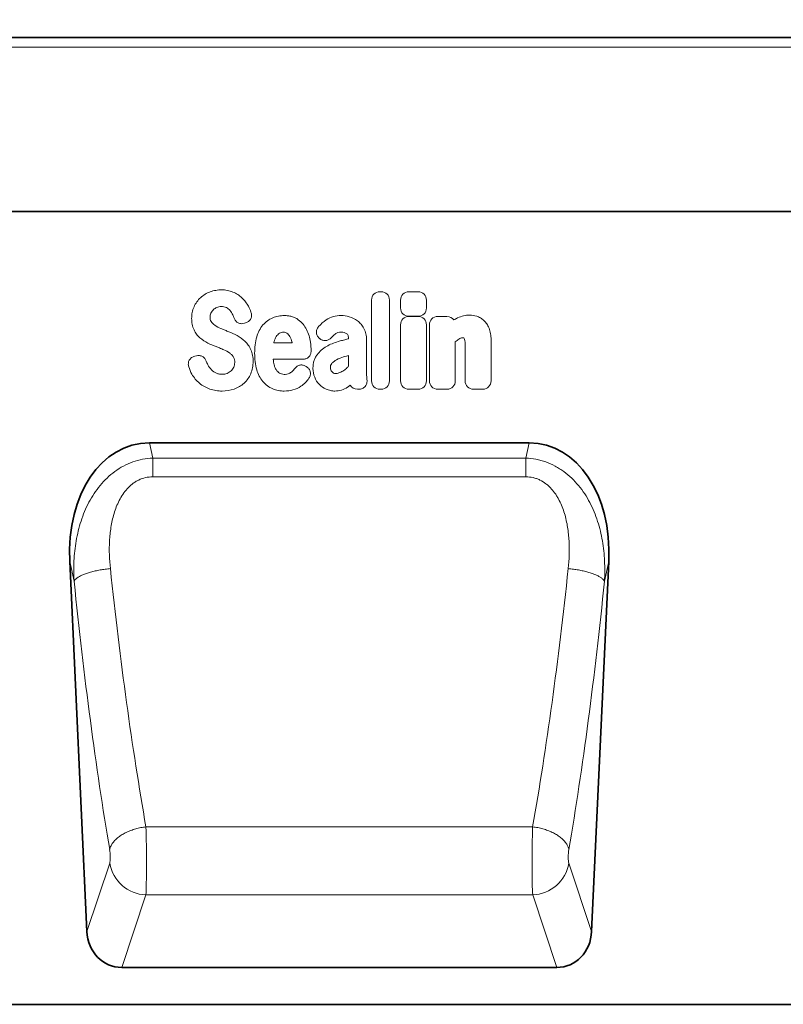
# Model space of a CAD drawing. Units: millimetres. Extents: x 75 to 2100, y 0 to 1460.
# Drawn here: x 1530 to 1696, y 1073 to 1286 of the extents above; entities that cross this region are included whole.
import ezdxf

# ---------------------------------------------------------------- set-up
doc = ezdxf.new("R2010")
doc.units = ezdxf.units.MM
doc.header["$LTSCALE"] = 5
doc.linetypes.add('SLD-Durchgehend', pattern=[0])
for name, color, linetype, lineweight in [('133430', 7, 'Continuous', 25), ('DIMENSION', 3, 'Continuous', 25), ('TANGENT_EDGES', 4, 'Continuous', 25)]:
    doc.layers.add(name, color=color, linetype=linetype, lineweight=lineweight)
doc.styles.add('BEMSTIL', font='isocp3.shx', dxfattribs={"width": 0.8})
doc.dimstyles.new('BEMASS$0', dxfattribs={"dimscale": 10, "dimtxt": 3.5, "dimasz": 3.5, "dimexe": 2, "dimexo": 0, "dimgap": 1, "dimtad": 1, "dimdec": 1, "dimtxsty": 'BEMSTIL', "dimcen": 3, "dimclrd": 3, "dimclre": 3, "dimclrt": 4, "dimadec": 0, "dimazin": 0, "dimtfac": 1, "dimtdec": 1, "dimtofl": 0, "dimtmove": 0, "dimatfit": 0, "dimfxl": 0, "dimtolj": 1, "dimlwd": -1, "dimlwe": -1, "dimarcsym": 0})

# ---------------------------------------------------------------- blocks, each defined once
blk = doc.blocks.new('*D6')
at = {"layer": 'DIMENSION', "color": 3}
for p, q in [((872.62, 1292.62), (872.62, 1361.62)), ((1872.62, 1292.62), (1872.62, 1361.62)), ((897.12, 1347.62), (1848.12, 1347.62))]:
    blk.add_line(p, q, dxfattribs=at)
for points in [[(897.12, 1351.7), (897.12, 1343.53), (872.62, 1347.62)], [(1848.12, 1351.7), (1848.12, 1343.53), (1872.62, 1347.62)]]:
    blk.add_solid(points, dxfattribs=at)
at = {"layer": 'DIMENSION', "color": 4, "insert": (1372.62, 1379.12), "char_height": 24.5, "attachment_point": 2, "style": 'BEMSTIL'}
blk.add_mtext('\\A1;1000', dxfattribs=at)
blk = doc.blocks.new('1042808-M_B_FRONT VIEW')
at = {"layer": '133430', "linetype": 'SLD-Durchgehend', "lineweight": 35}
for p, q in [((4297.28, 1279.43), (3297.28, 1279.43)), ((4167.28, 1241.68), (3340.6, 1241.68)), ((3983.2, 1191.37), (4065.68, 1191.37)), ((3965.9, 1165.64), (3969.64, 1085.25)), ((4079.23, 1085.25), (4082.97, 1165.64)), ((3977.2, 1077.43), (4071.67, 1077.43)), ((4285.28, 1069.43), (3286.28, 1069.43))]:
    blk.add_line(p, q, dxfattribs=at)
for centre, major_axis, ratio, start_param, end_param in [((3986.35, 1163.08), (6.23, -27.95), 0.698472, 2.987031, 4.467294), ((4062.52, 1163.08), (6.23, 27.95), 0.698472, 4.957484, 6.437747), ((3977.73, 1086.26), (-2.81, -8.46), 0.897516, 5.117126, 6.572781), ((4071.15, 1086.26), (-2.81, 8.46), 0.897516, 2.851997, 4.307652)]:
    blk.add_ellipse(centre, major_axis=major_axis, ratio=ratio, start_param=start_param, end_param=end_param, dxfattribs=at)
at = {"layer": 'TANGENT_EDGES', "linetype": 'SLD-Durchgehend', "lineweight": 18}
for p, q in [((4297.28, 1277.31), (3297.28, 1277.31)), ((4167.28, 1241.68), (3340.6, 1241.68)), ((4033.25, 1224.23), (4033.52, 1224.23)), ((4039.55, 1224.22), (4041.55, 1224.22)), ((4031.44, 1204.86), (4031.44, 1222.42)), ((4035.34, 1222.42), (4035.34, 1204.86)), ((4037.74, 1220.7), (4037.74, 1222.4)), ((4043.36, 1222.4), (4043.36, 1220.7)), ((4004.1, 1217.44), (4003.84, 1217.36)), ((4037.73, 1204.86), (4037.73, 1217.04)), ((4041.55, 1218.89), (4039.55, 1218.89)), ((4039.55, 1218.85), (4041.55, 1218.85)), ((4043.36, 1217.04), (4043.36, 1204.86)), ((4044, 1204.86), (4044, 1217.04)), ((4045.82, 1218.85), (4047.82, 1218.85)), ((4010.22, 1213.14), (4014.2, 1213.14)), ((4020.27, 1213.98), (4020.24, 1214)), ((4026.45, 1214.02), (4026.45, 1214.03)), ((4030.35, 1213.81), (4030.35, 1207.06)), ((4049.63, 1213.32), (4049.63, 1204.86)), ((4057.39, 1213.84), (4057.39, 1204.86)), ((4051.76, 1204.86), (4051.76, 1212.36)), ((3993.05, 1210.23), (3993.41, 1210.31)), ((4016.5, 1209.54), (4010.09, 1209.54)), ((4026.45, 1208.04), (4026.45, 1210.37)), ((4017.25, 1207.99), (4017.33, 1207.94)), ((4028.65, 1203.05), (4028.37, 1203.05)), ((4033.52, 1203.05), (4033.25, 1203.05)), ((4041.55, 1203.05), (4039.55, 1203.05)), ((4047.82, 1203.05), (4045.82, 1203.05)), ((4055.57, 1203.05), (4053.57, 1203.05)), ((3983.2, 1191.37), (3983.93, 1188.09)), ((4064.95, 1188.09), (4065.68, 1191.37)), ((3983.93, 1188.09), (4064.95, 1188.09)), ((3983.93, 1184.02), (3983.93, 1188.09)), ((4064.95, 1184.02), (4064.95, 1188.09)), ((4064.95, 1184.02), (3983.93, 1184.02)), ((3966.86, 1161.35), (3965.9, 1165.64)), ((4082.97, 1165.64), (4082.02, 1161.35)), ((3982.45, 1107.98), (4066.42, 1107.98)), ((3969.64, 1085.25), (3974.58, 1100.11)), ((4074.3, 1100.11), (4079.23, 1085.25)), ((3982.45, 1093.22), (3977.2, 1077.43)), ((3982.45, 1093.22), (4066.43, 1093.22)), ((4071.67, 1077.43), (4066.43, 1093.22))]:
    blk.add_line(p, q, dxfattribs=at)
at = {"layer": 'TANGENT_EDGES', "linetype": 'SLD-Durchgehend', "lineweight": 18, "flags": 128}
for points in [[(3974.73, 1164.08), (3974.45, 1164.05), (3974.16, 1164.02), (3973.88, 1163.99), (3973.6, 1163.95), (3973.32, 1163.91), (3973.05, 1163.87), (3972.77, 1163.83), (3972.5, 1163.78), (3972.23, 1163.73), (3971.96, 1163.68), (3971.7, 1163.62), (3971.44, 1163.56), (3971.19, 1163.51), (3970.94, 1163.44), (3970.69, 1163.38), (3970.45, 1163.31), (3970.21, 1163.25), (3969.98, 1163.18), (3969.76, 1163.1), (3969.54, 1163.03), (3969.33, 1162.96), (3969.13, 1162.88), (3968.93, 1162.8), (3968.74, 1162.72), (3968.56, 1162.64), (3968.38, 1162.56), (3968.22, 1162.48), (3968.06, 1162.39), (3967.91, 1162.31), (3967.77, 1162.22), (3967.64, 1162.13), (3967.51, 1162.05), (3967.4, 1161.96), (3967.29, 1161.87), (3967.19, 1161.79), (3967.11, 1161.7), (3967.03, 1161.61), (3966.96, 1161.52), (3966.91, 1161.44), (3966.86, 1161.35)], [(4074.15, 1164.08), (4074.43, 1164.05), (4074.71, 1164.02), (4074.99, 1163.99), (4075.27, 1163.95), (4075.55, 1163.91), (4075.83, 1163.87), (4076.1, 1163.83), (4076.37, 1163.78), (4076.64, 1163.73), (4076.91, 1163.68), (4077.17, 1163.62), (4077.43, 1163.56), (4077.69, 1163.51), (4077.94, 1163.44), (4078.18, 1163.38), (4078.42, 1163.31), (4078.66, 1163.25), (4078.89, 1163.18), (4079.11, 1163.1), (4079.33, 1163.03), (4079.54, 1162.96), (4079.74, 1162.88), (4079.94, 1162.8), (4080.13, 1162.72), (4080.31, 1162.64), (4080.49, 1162.56), (4080.66, 1162.48), (4080.81, 1162.39), (4080.96, 1162.31), (4081.11, 1162.22), (4081.24, 1162.13), (4081.36, 1162.05), (4081.48, 1161.96), (4081.58, 1161.87), (4081.68, 1161.79), (4081.77, 1161.7), (4081.84, 1161.61), (4081.91, 1161.52), (4081.97, 1161.44), (4082.02, 1161.35)], [(3982.45, 1107.98), (3982.17, 1107.95), (3981.89, 1107.9), (3981.61, 1107.86), (3981.33, 1107.81), (3981.05, 1107.75), (3980.78, 1107.69), (3980.5, 1107.62), (3980.23, 1107.54), (3979.96, 1107.47), (3979.7, 1107.38), (3979.44, 1107.29), (3979.18, 1107.2), (3978.92, 1107.1), (3978.67, 1107), (3978.43, 1106.89), (3978.19, 1106.78), (3977.96, 1106.66), (3977.73, 1106.54), (3977.51, 1106.42), (3977.29, 1106.29), (3977.08, 1106.16), (3976.88, 1106.03), (3976.68, 1105.89), (3976.49, 1105.75), (3976.31, 1105.6), (3976.14, 1105.46), (3975.97, 1105.31), (3975.81, 1105.16), (3975.66, 1105), (3975.52, 1104.85), (3975.39, 1104.69), (3975.27, 1104.53), (3975.15, 1104.37), (3975.05, 1104.21), (3974.95, 1104.04), (3974.87, 1103.88), (3974.79, 1103.72), (3974.72, 1103.55), (3974.66, 1103.39), (3974.62, 1103.22), (3974.58, 1103.06)], [(4066.42, 1107.98), (4066.71, 1107.95), (4066.99, 1107.9), (4067.27, 1107.86), (4067.54, 1107.81), (4067.82, 1107.75), (4068.1, 1107.69), (4068.37, 1107.62), (4068.64, 1107.54), (4068.91, 1107.47), (4069.18, 1107.38), (4069.44, 1107.29), (4069.7, 1107.2), (4069.95, 1107.1), (4070.2, 1107), (4070.44, 1106.89), (4070.68, 1106.78), (4070.92, 1106.66), (4071.15, 1106.54), (4071.37, 1106.42), (4071.58, 1106.29), (4071.79, 1106.16), (4072, 1106.03), (4072.19, 1105.89), (4072.38, 1105.75), (4072.56, 1105.6), (4072.74, 1105.46), (4072.9, 1105.31), (4073.06, 1105.16), (4073.21, 1105), (4073.35, 1104.85), (4073.48, 1104.69), (4073.61, 1104.53), (4073.72, 1104.37), (4073.83, 1104.21), (4073.92, 1104.04), (4074.01, 1103.88), (4074.08, 1103.72), (4074.15, 1103.55), (4074.21, 1103.39), (4074.26, 1103.22), (4074.29, 1103.06)]]:
    blk.add_lwpolyline(points, dxfattribs=at)
at = {"layer": 'TANGENT_EDGES', "linetype": 'SLD-Durchgehend', "lineweight": 18}
for centre, start, end in [((3982.74, 1101.49), 189.6557, 267.9894), ((4066.14, 1101.49), 272.0106, 350.3443)]:
    blk.add_arc(centre, 8.28, start, end, dxfattribs=at)
for centre, major_axis, ratio, start_param, end_param in [((4033.64, 1222.02), (1.69, -1.69), 0.834817, 2.445979, 3.837206), ((4033.13, 1222.02), (-1.69, -1.69), 0.834817, 2.445979, 3.837206), ((4039.94, 1222.01), (1.69, -1.69), 0.834817, 2.445979, 3.837206), ((4041.16, 1222.01), (-1.69, -1.69), 0.834817, 2.445979, 3.837206), ((4039.94, 1221.09), (1.69, 1.69), 0.834817, 2.445979, 3.837206), ((4041.16, 1221.09), (-1.69, 1.69), 0.834817, 2.445979, 3.837206), ((4039.94, 1216.64), (1.69, -1.69), 0.834817, 2.445979, 3.837206), ((4041.15, 1216.64), (-1.69, -1.69), 0.834817, 2.445979, 3.837206), ((4046.21, 1216.64), (1.69, -1.69), 0.834817, 2.445979, 3.837206), ((4047.43, 1216.64), (-1.69, -1.69), 0.834817, 2.989925, 3.837206), ((4033.64, 1205.25), (1.69, 1.69), 0.834817, 2.445979, 3.837206), ((4033.13, 1205.25), (-1.69, 1.69), 0.834817, 2.445979, 3.837206), ((4039.94, 1205.25), (1.69, 1.69), 0.834817, 2.445979, 3.837206), ((4041.15, 1205.25), (-1.69, 1.69), 0.834817, 2.445979, 3.837206), ((4046.21, 1205.25), (1.69, 1.69), 0.834817, 2.445979, 3.837206), ((4047.43, 1205.25), (-1.69, 1.69), 0.834817, 2.445979, 3.837206), ((4053.96, 1205.25), (1.69, 1.69), 0.834817, 2.445979, 3.837206), ((4055.18, 1205.25), (-1.69, 1.69), 0.834817, 2.445979, 3.837206), ((4028.72, 1205.25), (1.57, 1.76), 0.848038, 2.868739, 3.789263), ((4007.68, 1224.58), (-10.25, 204.73), 0.182972, 1.861648, 2.167579), ((4041.2, 1224.58), (10.25, 204.73), 0.182972, 4.115607, 4.421537), ((3999.81, 1224.22), (-10.22, 212.73), 0.176124, 1.862344, 2.168274), ((4049.07, 1224.22), (10.22, 212.73), 0.176124, 4.114911, 4.420841), ((3982.21, 1102.28), (-0.09, 10), 0.035301, 3.577596, 5.317999), ((4066.66, 1102.28), (0.09, 10), 0.035301, 0.965187, 2.705589), ((3974.34, 1101.92), (-0.1, 2), 0.176124, 3.569464, 5.309867), ((4074.53, 1101.92), (0.1, 2), 0.176124, 0.973318, 2.713721)]:
    blk.add_ellipse(centre, major_axis=major_axis, ratio=ratio, start_param=start_param, end_param=end_param, dxfattribs=at)
for points, knots in [([(3994.31, 1222.93), (3994.61, 1223.21), (3994.94, 1223.45), (3995.64, 1223.88), (3996.01, 1224.05), (3996.39, 1224.19)], [0, 0, 0, 0, 0.5, 0.5, 1, 1, 1, 1]), ([(3996.39, 1224.19), (3996.79, 1224.34), (3997.2, 1224.45), (3998.04, 1224.59), (3998.47, 1224.63), (3998.89, 1224.63)], [0, 0, 0, 0, 0.5, 0.5, 1, 1, 1, 1]), ([(3998.89, 1224.63), (3999.32, 1224.63), (3999.73, 1224.59), (4000.56, 1224.44), (4000.96, 1224.32), (4001.35, 1224.15)], [0, 0, 0, 0, 0.5, 0.5, 1, 1, 1, 1]), ([(4001.35, 1224.15), (4001.71, 1224), (4002.06, 1223.82), (4002.71, 1223.4), (4003.02, 1223.15), (4003.3, 1222.89)], [0, 0, 0, 0, 0.5, 0.5, 1, 1, 1, 1]), ([(3992.9, 1220.96), (3993.06, 1221.33), (3993.27, 1221.69), (3993.74, 1222.35), (3994.01, 1222.66), (3994.31, 1222.93)], [0, 0, 0, 0, 0.5, 0.5, 1, 1, 1, 1]), ([(3992.38, 1218.4), (3992.38, 1218.84), (3992.42, 1219.28), (3992.59, 1220.14), (3992.72, 1220.56), (3992.9, 1220.96)], [0, 0, 0, 0, 0.5, 0.5, 1, 1, 1, 1]), ([(3996.57, 1219.58), (3996.5, 1219.44), (3996.45, 1219.3), (3996.39, 1219), (3996.38, 1218.85), (3996.38, 1218.7)], [0, 0, 0, 0, 0.5, 0.5, 1, 1, 1, 1]), ([(3999.92, 1220.78), (3999.74, 1220.87), (3999.55, 1220.92), (3999.16, 1220.99), (3998.97, 1221), (3998.77, 1221)], [0, 0, 0, 0, 0.5, 0.5, 1, 1, 1, 1]), ([(4000.7, 1220.19), (4000.59, 1220.31), (4000.47, 1220.43), (4000.21, 1220.63), (4000.07, 1220.71), (3999.92, 1220.78)], [0, 0, 0, 0, 0.5, 0.5, 1, 1, 1, 1]), ([(4005.26, 1219.8), (4005.31, 1219.68), (4005.34, 1219.56), (4005.38, 1219.32), (4005.39, 1219.19), (4005.39, 1218.95), (4005.37, 1218.82), (4005.31, 1218.58), (4005.27, 1218.47), (4005.11, 1218.13), (4004.95, 1217.94), (4004.66, 1217.71), (4004.55, 1217.64), (4004.33, 1217.52), (4004.22, 1217.48), (4004.1, 1217.44)], [0, 0, 0, 0, 0.125, 0.125, 0.25, 0.25, 0.375, 0.375, 0.5, 0.5, 0.75, 0.75, 0.875, 0.875, 1, 1, 1, 1]), ([(4050.13, 1218.54), (4050.54, 1218.74), (4050.97, 1218.89), (4051.86, 1219.09), (4052.31, 1219.14), (4052.77, 1219.14)], [0, 0, 0, 0, 0.5, 0.5, 1, 1, 1, 1]), ([(3992.89, 1215.93), (3992.7, 1216.31), (3992.57, 1216.72), (3992.41, 1217.56), (3992.38, 1217.98), (3992.38, 1218.4)], [0, 0, 0, 0, 0.5, 0.5, 1, 1, 1, 1]), ([(3996.38, 1218.7), (3996.38, 1218.53), (3996.39, 1218.36), (3996.46, 1218.04), (3996.53, 1217.88), (3996.62, 1217.74)], [0, 0, 0, 0, 0.5, 0.5, 1, 1, 1, 1]), ([(4003.84, 1217.36), (4003.61, 1217.29), (4003.38, 1217.26), (4003.04, 1217.28), (4002.92, 1217.29), (4002.7, 1217.35), (4002.59, 1217.39), (4002.38, 1217.5), (4002.28, 1217.56), (4002.1, 1217.7), (4002.02, 1217.78), (4001.79, 1218.05), (4001.67, 1218.25), (4001.6, 1218.47)], [0, 0, 0, 0, 0.25, 0.25, 0.375, 0.375, 0.5, 0.5, 0.625, 0.625, 0.75, 0.75, 1, 1, 1, 1]), ([(4006.52, 1214.42), (4006.66, 1214.89), (4006.84, 1215.35), (4007.29, 1216.22), (4007.55, 1216.63), (4007.87, 1217)], [0, 0, 0, 0, 0.5, 0.5, 1, 1, 1, 1]), ([(4007.87, 1217), (4008.16, 1217.34), (4008.48, 1217.65), (4009.19, 1218.18), (4009.58, 1218.4), (4009.99, 1218.57)], [0, 0, 0, 0, 0.5, 0.5, 1, 1, 1, 1]), ([(4009.99, 1218.57), (4010.39, 1218.73), (4010.8, 1218.85), (4011.64, 1219.01), (4012.07, 1219.05), (4012.5, 1219.05)], [0, 0, 0, 0, 0.5, 0.5, 1, 1, 1, 1]), ([(4012.5, 1219.05), (4012.77, 1219.05), (4013.03, 1219.03), (4013.57, 1218.96), (4013.83, 1218.91), (4014.35, 1218.77), (4014.6, 1218.68), (4015.08, 1218.45), (4015.31, 1218.31), (4015.53, 1218.15)], [0, 0, 0, 0, 0.25, 0.25, 0.5, 0.5, 0.75, 0.75, 1, 1, 1, 1]), ([(4015.53, 1218.15), (4015.91, 1217.87), (4016.26, 1217.55), (4016.87, 1216.82), (4017.13, 1216.42), (4017.34, 1216)], [0, 0, 0, 0, 0.5, 0.5, 1, 1, 1, 1]), ([(4021.6, 1218.11), (4022.08, 1218.43), (4022.6, 1218.67), (4023.71, 1218.98), (4024.27, 1219.05), (4024.84, 1219.05)], [0, 0, 0, 0, 0.5, 0.5, 1, 1, 1, 1]), ([(4028.39, 1217.9), (4028.68, 1217.68), (4028.94, 1217.43), (4029.41, 1216.88), (4029.61, 1216.58), (4029.78, 1216.26)], [0, 0, 0, 0, 0.5, 0.5, 1, 1, 1, 1]), ([(4054.27, 1218.9), (4054.56, 1218.81), (4054.84, 1218.69), (4055.36, 1218.38), (4055.6, 1218.2), (4055.82, 1217.99)], [0, 0, 0, 0, 0.5, 0.5, 1, 1, 1, 1]), ([(4055.82, 1217.99), (4056.07, 1217.76), (4056.28, 1217.5), (4056.66, 1216.95), (4056.81, 1216.65), (4056.95, 1216.34)], [0, 0, 0, 0, 0.5, 0.5, 1, 1, 1, 1]), ([(3994.17, 1214.22), (3993.9, 1214.46), (3993.66, 1214.73), (3993.23, 1215.3), (3993.05, 1215.61), (3992.89, 1215.93)], [0, 0, 0, 0, 0.5, 0.5, 1, 1, 1, 1]), ([(3998.73, 1216.23), (3998.88, 1216.17), (3999.03, 1216.1), (3999.19, 1216.04), (3999.34, 1215.98), (3999.49, 1215.92), (3999.65, 1215.85), (3999.91, 1215.74), (4000.18, 1215.64), (4000.44, 1215.53)], [0, 0, 0, 0, 0.000497595, 0.000497595, 0.000497595, 0.000995189, 0.000995189, 0.000995189, 0.001851724, 0.001851724, 0.001851724, 0.001851724]), ([(4012.35, 1215.44), (4012.2, 1215.44), (4012.04, 1215.43), (4011.74, 1215.35), (4011.6, 1215.29), (4011.47, 1215.21)], [0, 0, 0, 0, 0.5, 0.5, 1, 1, 1, 1]), ([(4013.08, 1215.22), (4012.97, 1215.3), (4012.86, 1215.36), (4012.61, 1215.43), (4012.48, 1215.44), (4012.35, 1215.44)], [0, 0, 0, 0, 0.5, 0.5, 1, 1, 1, 1]), ([(4020.24, 1214), (4020.14, 1214.07), (4020.04, 1214.16), (4019.87, 1214.34), (4019.8, 1214.44), (4019.67, 1214.65), (4019.61, 1214.77), (4019.53, 1215), (4019.5, 1215.13), (4019.46, 1215.5), (4019.49, 1215.76), (4019.61, 1216.11), (4019.67, 1216.23), (4019.79, 1216.44), (4019.87, 1216.54), (4019.95, 1216.64)], [0, 0, 0, 0, 0.125, 0.125, 0.25, 0.25, 0.375, 0.375, 0.5, 0.5, 0.75, 0.75, 0.875, 0.875, 1, 1, 1, 1]), ([(4024.84, 1215.44), (4024.61, 1215.44), (4024.37, 1215.42), (4023.92, 1215.28), (4023.71, 1215.17), (4023.52, 1215.02)], [0, 0, 0, 0, 0.5, 0.5, 1, 1, 1, 1]), ([(4026.08, 1215.07), (4025.91, 1215.21), (4025.71, 1215.31), (4025.29, 1215.42), (4025.07, 1215.44), (4024.84, 1215.44)], [0, 0, 0, 0, 0.5, 0.5, 1, 1, 1, 1]), ([(4026.45, 1214.03), (4026.45, 1214.22), (4026.43, 1214.42), (4026.35, 1214.69), (4026.32, 1214.77), (4026.22, 1214.94), (4026.16, 1215.01), (4026.08, 1215.07)], [0, 0, 0, 0, 0.5, 0.5, 0.75, 0.75, 1, 1, 1, 1]), ([(4029.78, 1216.26), (4029.99, 1215.89), (4030.13, 1215.49), (4030.31, 1214.66), (4030.35, 1214.24), (4030.35, 1213.81)], [0, 0, 0, 0, 0.5, 0.5, 1, 1, 1, 1]), ([(4056.95, 1216.34), (4057.12, 1215.95), (4057.22, 1215.53), (4057.36, 1214.69), (4057.39, 1214.26), (4057.39, 1213.84)], [0, 0, 0, 0, 0.5, 0.5, 1, 1, 1, 1]), ([(4003.96, 1213.45), (4004.23, 1213.19), (4004.47, 1212.91), (4004.9, 1212.29), (4005.08, 1211.97), (4005.24, 1211.63)], [0, 0, 0, 0, 0.5, 0.5, 1, 1, 1, 1]), ([(4006.06, 1210.85), (4006.06, 1211.45), (4006.08, 1212.06), (4006.23, 1213.25), (4006.34, 1213.85), (4006.52, 1214.42)], [0, 0, 0, 0, 0.5, 0.5, 1, 1, 1, 1]), ([(4022.73, 1214.25), (4022.58, 1214.07), (4022.4, 1213.93), (4022.1, 1213.76), (4022, 1213.71), (4021.78, 1213.64), (4021.67, 1213.62), (4021.44, 1213.59), (4021.33, 1213.59), (4021.1, 1213.61), (4020.99, 1213.64), (4020.66, 1213.73), (4020.45, 1213.84), (4020.27, 1213.98)], [0, 0, 0, 0, 0.25, 0.25, 0.375, 0.375, 0.5, 0.5, 0.625, 0.625, 0.75, 0.75, 1, 1, 1, 1]), ([(4024.16, 1213.39), (4024.49, 1213.48), (4024.81, 1213.57), (4025.13, 1213.66), (4025.45, 1213.75), (4025.77, 1213.84), (4026.1, 1213.93), (4026.21, 1213.96), (4026.33, 1213.99), (4026.45, 1214.02)], [0, 0, 0, 0, 0.00100302, 0.00100302, 0.00100302, 0.002006046, 0.002006046, 0.002006046, 0.002370431, 0.002370431, 0.002370431, 0.002370431]), ([(4051.24, 1214.23), (4051.09, 1214.23), (4050.93, 1214.21), (4050.65, 1214.12), (4050.51, 1214.04), (4050.39, 1213.95)], [0, 0, 0, 0, 0.5, 0.5, 1, 1, 1, 1]), ([(4051.46, 1214.2), (4051.46, 1214.2), (4051.46, 1214.2), (4051.46, 1214.2), (4051.46, 1214.2), (4051.46, 1214.2), (4051.46, 1214.2), (4051.46, 1214.2), (4051.46, 1214.2), (4051.46, 1214.2), (4051.46, 1214.21), (4051.46, 1214.21), (4051.46, 1214.21), (4051.46, 1214.21), (4051.46, 1214.21), (4051.46, 1214.21), (4051.46, 1214.21), (4051.45, 1214.21), (4051.45, 1214.21), (4051.45, 1214.21), (4051.45, 1214.21), (4051.45, 1214.21), (4051.45, 1214.21), (4051.45, 1214.21), (4051.45, 1214.21), (4051.45, 1214.21), (4051.45, 1214.21), (4051.44, 1214.21), (4051.44, 1214.21), (4051.44, 1214.21), (4051.44, 1214.21), (4051.44, 1214.21), (4051.44, 1214.21), (4051.44, 1214.21), (4051.44, 1214.21), (4051.44, 1214.21), (4051.43, 1214.21), (4051.43, 1214.21), (4051.43, 1214.21), (4051.43, 1214.21), (4051.43, 1214.21), (4051.43, 1214.21), (4051.43, 1214.21), (4051.42, 1214.22), (4051.42, 1214.22), (4051.42, 1214.22), (4051.42, 1214.22), (4051.42, 1214.22), (4051.42, 1214.22), (4051.41, 1214.22), (4051.41, 1214.22), (4051.41, 1214.22), (4051.41, 1214.22), (4051.41, 1214.22), (4051.4, 1214.22), (4051.4, 1214.22), (4051.4, 1214.22), (4051.4, 1214.22), (4051.4, 1214.22), (4051.4, 1214.22), (4051.4, 1214.22), (4051.39, 1214.22), (4051.39, 1214.22), (4051.39, 1214.22), (4051.39, 1214.22), (4051.38, 1214.22), (4051.38, 1214.22), (4051.38, 1214.22), (4051.38, 1214.22), (4051.38, 1214.22), (4051.37, 1214.22), (4051.37, 1214.22), (4051.37, 1214.23), (4051.37, 1214.23), (4051.36, 1214.23), (4051.36, 1214.23), (4051.36, 1214.23), (4051.36, 1214.23), (4051.35, 1214.23), (4051.35, 1214.23), (4051.35, 1214.23), (4051.35, 1214.23), (4051.34, 1214.23), (4051.34, 1214.23), (4051.34, 1214.23), (4051.34, 1214.23), (4051.33, 1214.23), (4051.33, 1214.23), (4051.33, 1214.23), (4051.33, 1214.23), (4051.32, 1214.23), (4051.32, 1214.23), (4051.32, 1214.23), (4051.32, 1214.23), (4051.31, 1214.23), (4051.31, 1214.23), (4051.3, 1214.23), (4051.3, 1214.23), (4051.3, 1214.23), (4051.29, 1214.23), (4051.29, 1214.23), (4051.29, 1214.23), (4051.28, 1214.23), (4051.28, 1214.23), (4051.28, 1214.23), (4051.28, 1214.23), (4051.27, 1214.23), (4051.27, 1214.23), (4051.27, 1214.23), (4051.26, 1214.23), (4051.26, 1214.23), (4051.25, 1214.23), (4051.25, 1214.23), (4051.25, 1214.23), (4051.25, 1214.23), (4051.24, 1214.23), (4051.24, 1214.23), (4051.24, 1214.23)], [0, 0, 0, 0, 0.0000001933, 0.0000001933, 0.0000001933, 0.0000021348, 0.0000021348, 0.0000021348, 0.0000040764, 0.0000040764, 0.0000040764, 0.0000060179, 0.0000060179, 0.0000060179, 0.0000079594, 0.0000079594, 0.0000079594, 0.0000118426, 0.0000118426, 0.0000118426, 0.0000137841, 0.0000137841, 0.0000137841, 0.0000176672, 0.0000176672, 0.0000176672, 0.0000215504, 0.0000215504, 0.0000215504, 0.0000234918, 0.0000234918, 0.0000234918, 0.0000273749, 0.0000273749, 0.0000273749, 0.000031258, 0.000031258, 0.000031258, 0.000035141, 0.000035141, 0.000035141, 0.000039024, 0.000039024, 0.000039024, 0.0000467906, 0.0000467906, 0.0000467906, 0.0000506736, 0.0000506736, 0.0000506736, 0.0000545566, 0.0000545566, 0.0000545566, 0.0000623229, 0.0000623229, 0.0000623229, 0.0000662059, 0.0000662059, 0.0000662059, 0.0000700889, 0.0000700889, 0.0000700889, 0.0000778552, 0.0000778552, 0.0000778552, 0.0000856214, 0.0000856214, 0.0000856214, 0.0000895044, 0.0000895044, 0.0000895044, 0.0000972705, 0.0000972705, 0.0000972705, 0.0001050367, 0.0001050367, 0.0001050367, 0.0001128028, 0.0001128028, 0.0001128028, 0.0001205689, 0.0001205689, 0.0001205689, 0.000128335, 0.000128335, 0.000128335, 0.0001361011, 0.0001361011, 0.0001361011, 0.0001438672, 0.0001438672, 0.0001438672, 0.0001516332, 0.0001516332, 0.0001516332, 0.000167166, 0.000167166, 0.000167166, 0.0001749321, 0.0001749321, 0.0001749321, 0.0001826981, 0.0001826981, 0.0001826981, 0.0001904642, 0.0001904642, 0.0001904642, 0.0001982302, 0.0001982302, 0.0001982302, 0.0002137627, 0.0002137627, 0.0002137627, 0.0002215288, 0.0002215288, 0.0002215288, 0.0002292948, 0.0002292948, 0.0002292948, 0.0002292948]), ([(4051.76, 1212.36), (4051.76, 1212.44), (4051.76, 1212.53), (4051.76, 1212.61), (4051.76, 1212.7), (4051.75, 1212.78), (4051.75, 1212.87), (4051.75, 1212.99), (4051.75, 1213.12), (4051.75, 1213.24)], [0, 0, 0, 0, 0.0002555922, 0.0002555922, 0.0002555922, 0.000511183, 0.000511183, 0.000511183, 0.0008879264, 0.0008879264, 0.0008879264, 0.0008879264]), ([(3999.37, 1211.61), (3999.22, 1211.67), (3999.06, 1211.74), (3998.91, 1211.8), (3998.75, 1211.87), (3998.6, 1211.93), (3998.44, 1212), (3998.19, 1212.1), (3997.94, 1212.2), (3997.68, 1212.3)], [0, 0, 0, 0, 0.000503483, 0.000503483, 0.000503483, 0.001006966, 0.001006966, 0.001006966, 0.001827225, 0.001827225, 0.001827225, 0.001827225]), ([(4001.47, 1210.01), (4001.37, 1210.18), (4001.25, 1210.34), (4000.98, 1210.63), (4000.83, 1210.76), (4000.67, 1210.88)], [0, 0, 0, 0, 0.5, 0.5, 1, 1, 1, 1]), ([(4005.24, 1211.63), (4005.42, 1211.23), (4005.54, 1210.81), (4005.7, 1209.95), (4005.73, 1209.51), (4005.73, 1209.07)], [0, 0, 0, 0, 0.5, 0.5, 1, 1, 1, 1]), ([(4006.52, 1207.27), (4006.34, 1207.85), (4006.23, 1208.44), (4006.08, 1209.64), (4006.06, 1210.25), (4006.06, 1210.85)], [0, 0, 0, 0, 0.5, 0.5, 1, 1, 1, 1]), ([(4018.31, 1211.34), (4018.31, 1211.22), (4018.3, 1211.11), (4018.26, 1210.87), (4018.22, 1210.76), (4018.14, 1210.53), (4018.08, 1210.43), (4017.95, 1210.23), (4017.88, 1210.14), (4017.71, 1209.97), (4017.62, 1209.89), (4017.42, 1209.76), (4017.31, 1209.71), (4016.98, 1209.58), (4016.74, 1209.54), (4016.5, 1209.54)], [0, 0, 0, 0, 0.125, 0.125, 0.25, 0.25, 0.375, 0.375, 0.5, 0.5, 0.625, 0.625, 0.75, 0.75, 1, 1, 1, 1]), ([(4019.61, 1210.52), (4019.88, 1210.89), (4020.19, 1211.23), (4020.87, 1211.84), (4021.25, 1212.1), (4021.65, 1212.33)], [0, 0, 0, 0, 0.5, 0.5, 1, 1, 1, 1]), ([(3991.74, 1207.93), (3991.71, 1208.05), (3991.68, 1208.17), (3991.65, 1208.42), (3991.65, 1208.54), (3991.67, 1208.79), (3991.69, 1208.91), (3991.76, 1209.15), (3991.81, 1209.27), (3992, 1209.59), (3992.17, 1209.78), (3992.47, 1209.99), (3992.59, 1210.06), (3992.81, 1210.16), (3992.93, 1210.2), (3993.05, 1210.23)], [0, 0, 0, 0, 0.125, 0.125, 0.25, 0.25, 0.375, 0.375, 0.5, 0.5, 0.75, 0.75, 0.875, 0.875, 1, 1, 1, 1]), ([(3993.41, 1210.31), (3993.63, 1210.36), (3993.86, 1210.38), (3994.31, 1210.33), (3994.52, 1210.26), (3994.82, 1210.1), (3994.91, 1210.03), (3995.09, 1209.89), (3995.17, 1209.81), (3995.38, 1209.54), (3995.48, 1209.34), (3995.55, 1209.12)], [0, 0, 0, 0, 0.25, 0.25, 0.5, 0.5, 0.625, 0.625, 0.75, 0.75, 1, 1, 1, 1]), ([(4001.73, 1208.85), (4001.73, 1209.05), (4001.72, 1209.25), (4001.64, 1209.64), (4001.57, 1209.84), (4001.47, 1210.01)], [0, 0, 0, 0, 0.5, 0.5, 1, 1, 1, 1]), ([(4005.73, 1209.07), (4005.73, 1208.61), (4005.69, 1208.16), (4005.52, 1207.26), (4005.39, 1206.82), (4005.21, 1206.4)], [0, 0, 0, 0, 0.5, 0.5, 1, 1, 1, 1]), ([(4018.72, 1207.54), (4018.72, 1207.81), (4018.74, 1208.07), (4018.8, 1208.59), (4018.85, 1208.85), (4018.99, 1209.36), (4019.09, 1209.61), (4019.31, 1210.08), (4019.45, 1210.31), (4019.61, 1210.52)], [0, 0, 0, 0, 0.25, 0.25, 0.5, 0.5, 0.75, 0.75, 1, 1, 1, 1]), ([(4022.79, 1208.62), (4022.69, 1208.5), (4022.61, 1208.36), (4022.52, 1208.06), (4022.5, 1207.9), (4022.5, 1207.74)], [0, 0, 0, 0, 0.5, 0.5, 1, 1, 1, 1]), ([(4023.86, 1209.43), (4023.66, 1209.33), (4023.47, 1209.21), (4023.11, 1208.94), (4022.94, 1208.79), (4022.79, 1208.62)], [0, 0, 0, 0, 0.5, 0.5, 1, 1, 1, 1]), ([(4026.45, 1210.37), (4026.29, 1210.33), (4026.13, 1210.28), (4025.97, 1210.23), (4025.77, 1210.17), (4025.58, 1210.11), (4025.38, 1210.05)], [0, 0, 0, 0, 0.000502862, 0.000502862, 0.000502862, 0.001116947, 0.001116947, 0.001116947, 0.001116947]), ([(3994.08, 1204.35), (3993.75, 1204.62), (3993.44, 1204.93), (3992.89, 1205.59), (3992.65, 1205.95), (3992.43, 1206.32)], [0, 0, 0, 0, 0.5, 0.5, 1, 1, 1, 1]), ([(3997.77, 1206.54), (3997.97, 1206.45), (3998.18, 1206.38), (3998.61, 1206.3), (3998.82, 1206.28), (3999.04, 1206.28)], [0, 0, 0, 0, 0.5, 0.5, 1, 1, 1, 1]), ([(4005.21, 1206.4), (4005.04, 1206.02), (4004.83, 1205.65), (4004.35, 1204.96), (4004.07, 1204.64), (4003.76, 1204.36)], [0, 0, 0, 0, 0.5, 0.5, 1, 1, 1, 1]), ([(4007.87, 1204.69), (4007.55, 1205.07), (4007.29, 1205.48), (4006.84, 1206.35), (4006.66, 1206.81), (4006.52, 1207.27)], [0, 0, 0, 0, 0.5, 0.5, 1, 1, 1, 1]), ([(4010.3, 1208.33), (4010.36, 1208.1), (4010.44, 1207.87), (4010.64, 1207.44), (4010.75, 1207.24), (4010.9, 1207.05)], [0, 0, 0, 0, 0.5, 0.5, 1, 1, 1, 1]), ([(4010.9, 1207.05), (4011.01, 1206.93), (4011.13, 1206.81), (4011.38, 1206.6), (4011.53, 1206.52), (4011.68, 1206.45)], [0, 0, 0, 0, 0.5, 0.5, 1, 1, 1, 1]), ([(4014.81, 1207.58), (4014.95, 1207.76), (4015.12, 1207.92), (4015.41, 1208.1), (4015.51, 1208.15), (4015.72, 1208.24), (4015.83, 1208.27), (4016.06, 1208.31), (4016.17, 1208.31), (4016.4, 1208.31), (4016.51, 1208.29), (4016.85, 1208.21), (4017.06, 1208.12), (4017.25, 1207.99)], [0, 0, 0, 0, 0.25, 0.25, 0.375, 0.375, 0.5, 0.5, 0.625, 0.625, 0.75, 0.75, 1, 1, 1, 1]), ([(4017.33, 1207.94), (4017.43, 1207.87), (4017.53, 1207.8), (4017.7, 1207.63), (4017.78, 1207.54), (4017.91, 1207.35), (4017.97, 1207.25), (4018.07, 1207.03), (4018.11, 1206.92), (4018.16, 1206.69), (4018.17, 1206.57), (4018.17, 1206.33), (4018.15, 1206.21), (4018.08, 1205.87), (4017.99, 1205.64), (4017.86, 1205.44)], [0, 0, 0, 0, 0.125, 0.125, 0.25, 0.25, 0.375, 0.375, 0.5, 0.5, 0.625, 0.625, 0.75, 0.75, 1, 1, 1, 1]), ([(4030.35, 1207.06), (4030.35, 1207.05), (4030.35, 1207.05), (4030.35, 1207.04), (4030.36, 1206.87), (4030.36, 1206.71), (4030.37, 1206.54), (4030.37, 1206.38), (4030.38, 1206.21), (4030.38, 1206.04), (4030.39, 1205.88), (4030.39, 1205.71), (4030.4, 1205.55)], [0, 0, 0, 0, 0.000024904, 0.000024904, 0.000024904, 0.000521725, 0.000521725, 0.000521725, 0.001018546, 0.001018546, 0.001018546, 0.001515368, 0.001515368, 0.001515368, 0.001515368]), ([(3996.32, 1203.09), (3995.91, 1203.23), (3995.52, 1203.41), (3994.77, 1203.83), (3994.41, 1204.07), (3994.08, 1204.35)], [0, 0, 0, 0, 0.5, 0.5, 1, 1, 1, 1]), ([(4003.76, 1204.36), (4003.45, 1204.07), (4003.11, 1203.82), (4002.39, 1203.4), (4002, 1203.22), (4001.61, 1203.08)], [0, 0, 0, 0, 0.5, 0.5, 1, 1, 1, 1]), ([(4009.99, 1203.13), (4009.58, 1203.3), (4009.19, 1203.52), (4008.48, 1204.05), (4008.16, 1204.35), (4007.87, 1204.69)], [0, 0, 0, 0, 0.5, 0.5, 1, 1, 1, 1]), ([(4017.86, 1205.44), (4017.63, 1205.09), (4017.37, 1204.77), (4016.78, 1204.18), (4016.46, 1203.92), (4016.11, 1203.69)], [0, 0, 0, 0, 0.5, 0.5, 1, 1, 1, 1]), ([(4030.44, 1205.15), (4030.46, 1205.01), (4030.47, 1204.88), (4030.46, 1204.62), (4030.44, 1204.49), (4030.38, 1204.23), (4030.34, 1204.11), (4030.22, 1203.87), (4030.15, 1203.76), (4029.98, 1203.56), (4029.88, 1203.47), (4029.66, 1203.31), (4029.55, 1203.25), (4029.18, 1203.1), (4028.91, 1203.05), (4028.65, 1203.05)], [0, 0, 0, 0, 0.125, 0.125, 0.25, 0.25, 0.375, 0.375, 0.5, 0.5, 0.625, 0.625, 0.75, 0.75, 1, 1, 1, 1]), ([(3999.02, 1202.65), (3998.56, 1202.65), (3998.1, 1202.69), (3997.2, 1202.83), (3996.75, 1202.94), (3996.32, 1203.09)], [0, 0, 0, 0, 0.5, 0.5, 1, 1, 1, 1]), ([(4012.5, 1202.65), (4012.07, 1202.65), (4011.64, 1202.69), (4010.8, 1202.85), (4010.39, 1202.97), (4009.99, 1203.13)], [0, 0, 0, 0, 0.5, 0.5, 1, 1, 1, 1]), ([(4016.11, 1203.69), (4015.58, 1203.33), (4015, 1203.06), (4013.77, 1202.73), (4013.14, 1202.65), (4012.5, 1202.65)], [0, 0, 0, 0, 0.5, 0.5, 1, 1, 1, 1]), ([(4023.49, 1202.65), (4023.16, 1202.65), (4022.84, 1202.68), (4022.21, 1202.82), (4021.9, 1202.92), (4021.6, 1203.05)], [0, 0, 0, 0, 0.5, 0.5, 1, 1, 1, 1]), ([(4026.21, 1203.48), (4025.81, 1203.21), (4025.37, 1202.99), (4024.45, 1202.72), (4023.97, 1202.65), (4023.49, 1202.65)], [0, 0, 0, 0, 0.5, 0.5, 1, 1, 1, 1]), ([(3966.86, 1161.35), (3966.77, 1162.82), (3966.76, 1164.28), (3966.9, 1167.2), (3967.05, 1168.66), (3967.43, 1170.83), (3967.58, 1171.56), (3967.93, 1172.99), (3968.13, 1173.7), (3968.58, 1175.1), (3968.84, 1175.8), (3969.41, 1177.16), (3969.72, 1177.83), (3970.41, 1179.13), (3970.78, 1179.76), (3971.6, 1180.99), (3972.04, 1181.59), (3972.97, 1182.72), (3973.47, 1183.25), (3974.54, 1184.26), (3975.11, 1184.74), (3976.3, 1185.61), (3976.93, 1186), (3978.23, 1186.69), (3978.91, 1187), (3980.29, 1187.49), (3981, 1187.69), (3982.45, 1187.97), (3983.19, 1188.06), (3983.93, 1188.09)], [0, 0, 0, 0, 0.125, 0.125, 0.25, 0.25, 0.3125, 0.3125, 0.375, 0.375, 0.4375, 0.4375, 0.5, 0.5, 0.5625, 0.5625, 0.625, 0.625, 0.6875, 0.6875, 0.75, 0.75, 0.8125, 0.8125, 0.875, 0.875, 0.9375, 0.9375, 1, 1, 1, 1]), ([(4064.95, 1188.09), (4065.69, 1188.06), (4066.43, 1187.97), (4067.51, 1187.76), (4067.87, 1187.67), (4068.58, 1187.48), (4068.94, 1187.36), (4069.99, 1186.99), (4070.67, 1186.68), (4071.64, 1186.16), (4071.96, 1185.97), (4072.59, 1185.58), (4072.9, 1185.37), (4074.4, 1184.27), (4075.46, 1183.25), (4077.36, 1180.96), (4078.16, 1179.72), (4079.18, 1177.77), (4079.49, 1177.11), (4080.06, 1175.74), (4080.31, 1175.04), (4080.99, 1172.94), (4081.33, 1171.53), (4081.82, 1168.66), (4081.97, 1167.22), (4082.11, 1164.3), (4082.1, 1162.82), (4082.02, 1161.35)], [0, 0, 0, 0, 0.0625, 0.0625, 0.09375, 0.09375, 0.125, 0.125, 0.1875, 0.1875, 0.21875, 0.21875, 0.25, 0.25, 0.375, 0.375, 0.5, 0.5, 0.5625, 0.5625, 0.625, 0.625, 0.75, 0.75, 0.875, 0.875, 1, 1, 1, 1]), ([(3983.93, 1184.02), (3983.39, 1184.02), (3982.86, 1183.96), (3981.84, 1183.72), (3981.35, 1183.55), (3980.64, 1183.21), (3980.41, 1183.08), (3979.96, 1182.8), (3979.75, 1182.65), (3979.34, 1182.33), (3979.14, 1182.16), (3978.76, 1181.81), (3978.57, 1181.62), (3977.69, 1180.66), (3977.13, 1179.8), (3976.42, 1178.42), (3976.21, 1177.95), (3975.83, 1176.99), (3975.67, 1176.51), (3975.37, 1175.53), (3975.25, 1175.03), (3975.03, 1174.03), (3974.93, 1173.54), (3974.7, 1172.05), (3974.6, 1171.05), (3974.44, 1168.06), (3974.52, 1166.07), (3974.73, 1164.08)], [0, 0, 0, 0, 0.0625, 0.0625, 0.125, 0.125, 0.15625, 0.15625, 0.1875, 0.1875, 0.21875, 0.21875, 0.25, 0.25, 0.375, 0.375, 0.4375, 0.4375, 0.5, 0.5, 0.5625, 0.5625, 0.625, 0.625, 0.75, 0.75, 1, 1, 1, 1]), ([(4074.15, 1164.08), (4074.25, 1165.07), (4074.32, 1166.08), (4074.39, 1168.08), (4074.38, 1169.08), (4074.27, 1171.08), (4074.17, 1172.07), (4073.94, 1173.57), (4073.84, 1174.07), (4073.62, 1175.06), (4073.49, 1175.56), (4073.05, 1177.02), (4072.68, 1177.97), (4072.1, 1179.11), (4071.97, 1179.34), (4071.71, 1179.78), (4071.57, 1180), (4071.14, 1180.65), (4070.82, 1181.05), (4070.3, 1181.63), (4070.11, 1181.81), (4069.73, 1182.17), (4069.53, 1182.34), (4068.91, 1182.82), (4068.47, 1183.09), (4067.76, 1183.44), (4067.52, 1183.54), (4067.02, 1183.71), (4066.76, 1183.79), (4066, 1183.96), (4065.48, 1184.02), (4064.95, 1184.02)], [0, 0, 0, 0, 0.125, 0.125, 0.25, 0.25, 0.375, 0.375, 0.4375, 0.4375, 0.5, 0.5, 0.625, 0.625, 0.65625, 0.65625, 0.6875, 0.6875, 0.75, 0.75, 0.78125, 0.78125, 0.8125, 0.8125, 0.875, 0.875, 0.90625, 0.90625, 0.9375, 0.9375, 1, 1, 1, 1])]:
    blk.add_open_spline(points, degree=3, knots=knots, dxfattribs=at)
for points in [[(4003.3, 1222.89), (4003.86, 1222.35), (4004.33, 1221.73), (4004.7, 1221.05)], [(3997.1, 1220.33), (3996.88, 1220.12), (3996.7, 1219.86), (3996.57, 1219.58)], [(3997.87, 1220.82), (3997.59, 1220.71), (3997.33, 1220.54), (3997.1, 1220.33)], [(3998.77, 1221), (3998.46, 1221), (3998.16, 1220.94), (3997.87, 1220.82)], [(4001.31, 1219.18), (4001.15, 1219.54), (4000.95, 1219.89), (4000.7, 1220.19)], [(4001.6, 1218.47), (4001.51, 1218.71), (4001.41, 1218.95), (4001.31, 1219.18)], [(4004.7, 1221.05), (4004.92, 1220.64), (4005.11, 1220.23), (4005.26, 1219.8)], [(4052.77, 1219.14), (4053.28, 1219.14), (4053.78, 1219.05), (4054.27, 1218.9)], [(3996.62, 1217.74), (3996.83, 1217.42), (3997.11, 1217.15), (3997.42, 1216.93)], [(4019.95, 1216.64), (4020.44, 1217.2), (4020.99, 1217.7), (4021.6, 1218.11)], [(4024.84, 1219.05), (4025.44, 1219.05), (4026.02, 1218.95), (4026.59, 1218.79)], [(4026.59, 1218.79), (4027.24, 1218.6), (4027.85, 1218.3), (4028.39, 1217.9)], [(4049.31, 1218.1), (4049.58, 1218.26), (4049.85, 1218.41), (4050.13, 1218.54)], [(3997.42, 1216.93), (3997.83, 1216.65), (3998.27, 1216.42), (3998.73, 1216.23)], [(4000.44, 1215.53), (4001.06, 1215.28), (4001.66, 1215), (4002.25, 1214.68)], [(4011.47, 1215.21), (4011.19, 1215.02), (4010.95, 1214.78), (4010.76, 1214.49)], [(4013.72, 1214.47), (4013.56, 1214.76), (4013.34, 1215.02), (4013.08, 1215.22)], [(4017.34, 1216), (4017.78, 1215.14), (4018.05, 1214.21), (4018.18, 1213.26)], [(4023.52, 1215.02), (4023.23, 1214.79), (4022.97, 1214.53), (4022.73, 1214.25)], [(3995.91, 1213.07), (3995.28, 1213.36), (3994.69, 1213.75), (3994.17, 1214.22)], [(3997.68, 1212.3), (3997.08, 1212.54), (3996.49, 1212.79), (3995.91, 1213.07)], [(4002.25, 1214.68), (4002.87, 1214.35), (4003.45, 1213.94), (4003.96, 1213.45)], [(4010.28, 1213.38), (4010.26, 1213.3), (4010.24, 1213.22), (4010.22, 1213.14)], [(4010.76, 1214.49), (4010.54, 1214.15), (4010.39, 1213.77), (4010.28, 1213.38)], [(4014.16, 1213.34), (4014.06, 1213.73), (4013.92, 1214.11), (4013.72, 1214.47)], [(4014.2, 1213.14), (4014.18, 1213.21), (4014.17, 1213.28), (4014.16, 1213.34)], [(4018.18, 1213.26), (4018.27, 1212.62), (4018.31, 1211.98), (4018.31, 1211.34)], [(4021.65, 1212.33), (4022.44, 1212.79), (4023.29, 1213.14), (4024.16, 1213.39)], [(4050.39, 1213.95), (4050.12, 1213.76), (4049.87, 1213.55), (4049.63, 1213.32)], [(4051.64, 1213.9), (4051.61, 1214.01), (4051.55, 1214.12), (4051.46, 1214.2)], [(4051.75, 1213.24), (4051.74, 1213.47), (4051.71, 1213.69), (4051.64, 1213.9)], [(4000.67, 1210.88), (4000.27, 1211.18), (3999.83, 1211.41), (3999.37, 1211.61)], [(3995.55, 1209.12), (3995.64, 1208.87), (3995.75, 1208.62), (3995.88, 1208.37)], [(4001.53, 1207.84), (4001.67, 1208.15), (4001.73, 1208.5), (4001.73, 1208.85)], [(4010.09, 1209.54), (4010.13, 1209.13), (4010.19, 1208.72), (4010.3, 1208.33)], [(4025.38, 1210.05), (4024.85, 1209.89), (4024.34, 1209.69), (4023.86, 1209.43)], [(3992.43, 1206.32), (3992.14, 1206.83), (3991.92, 1207.37), (3991.74, 1207.93)], [(3995.88, 1208.37), (3996.09, 1207.97), (3996.37, 1207.59), (3996.7, 1207.27)], [(3996.7, 1207.27), (3997.01, 1206.96), (3997.37, 1206.72), (3997.77, 1206.54)], [(3999.04, 1206.28), (3999.4, 1206.28), (3999.75, 1206.35), (4000.08, 1206.48)], [(4000.08, 1206.48), (4000.4, 1206.61), (4000.7, 1206.79), (4000.95, 1207.03)], [(4000.95, 1207.03), (4001.2, 1207.26), (4001.39, 1207.53), (4001.53, 1207.84)], [(4011.68, 1206.45), (4012, 1206.32), (4012.35, 1206.26), (4012.7, 1206.26)], [(4012.7, 1206.26), (4012.92, 1206.26), (4013.14, 1206.3), (4013.35, 1206.38)], [(4013.35, 1206.38), (4013.59, 1206.48), (4013.82, 1206.62), (4014.03, 1206.78)], [(4014.03, 1206.78), (4014.26, 1206.95), (4014.47, 1207.16), (4014.65, 1207.38)], [(4014.65, 1207.38), (4014.71, 1207.44), (4014.76, 1207.51), (4014.81, 1207.58)], [(4019.1, 1205.64), (4018.84, 1206.24), (4018.72, 1206.89), (4018.72, 1207.54)], [(4022.5, 1207.74), (4022.5, 1207.58), (4022.53, 1207.42), (4022.59, 1207.27)], [(4022.59, 1207.27), (4022.65, 1207.11), (4022.74, 1206.95), (4022.86, 1206.82)], [(4022.86, 1206.82), (4022.95, 1206.7), (4023.07, 1206.61), (4023.21, 1206.54)], [(4023.21, 1206.54), (4023.32, 1206.48), (4023.44, 1206.45), (4023.56, 1206.45)], [(4023.56, 1206.45), (4023.83, 1206.45), (4024.1, 1206.5), (4024.35, 1206.59)], [(4024.35, 1206.59), (4024.65, 1206.69), (4024.94, 1206.82), (4025.21, 1206.99)], [(4025.21, 1206.99), (4025.49, 1207.16), (4025.75, 1207.36), (4025.99, 1207.58)], [(4025.99, 1207.58), (4026.15, 1207.72), (4026.31, 1207.88), (4026.45, 1208.04)], [(4020.09, 1204.11), (4019.67, 1204.55), (4019.33, 1205.07), (4019.1, 1205.64)], [(4030.4, 1205.55), (4030.4, 1205.41), (4030.42, 1205.28), (4030.44, 1205.15)], [(4001.61, 1203.08), (4000.78, 1202.79), (3999.9, 1202.65), (3999.02, 1202.65)], [(4021.6, 1203.05), (4021.04, 1203.3), (4020.52, 1203.66), (4020.09, 1204.11)], [(4026.81, 1203.92), (4026.61, 1203.77), (4026.41, 1203.62), (4026.21, 1203.48)]]:
    blk.add_open_spline(points, degree=3, dxfattribs=at)

msp = doc.modelspace()

# ---------------------------------------------------------------- block references
at = {"layer": '133430'}
msp.add_blockref('1042808-M_B_FRONT VIEW', (-2424.66, 3.18), dxfattribs=at)

# ---------------------------------------------------------------- dimensions: what is measured, and where the dimension line sits
at = {"layer": 'DIMENSION'}
dim = msp.add_linear_dim(base=(1872.62, 1347.62), p1=(872.62, 1257.62), p2=(1872.62, 1257.62), dimstyle='BEMASS$0', override={"dimscale": 7, "dimexo": 5, "dimtad": 3, "dimdle": 1, "dimtofl": 1, "dimtfill": 1}, dxfattribs=at)
dim.commit()
dim.dimension.update_dxf_attribs({"geometry": '*D6', "text_midpoint": (1372.62, 1347.62), "dimtype": 160})

doc.saveas('drawing.dxf')
